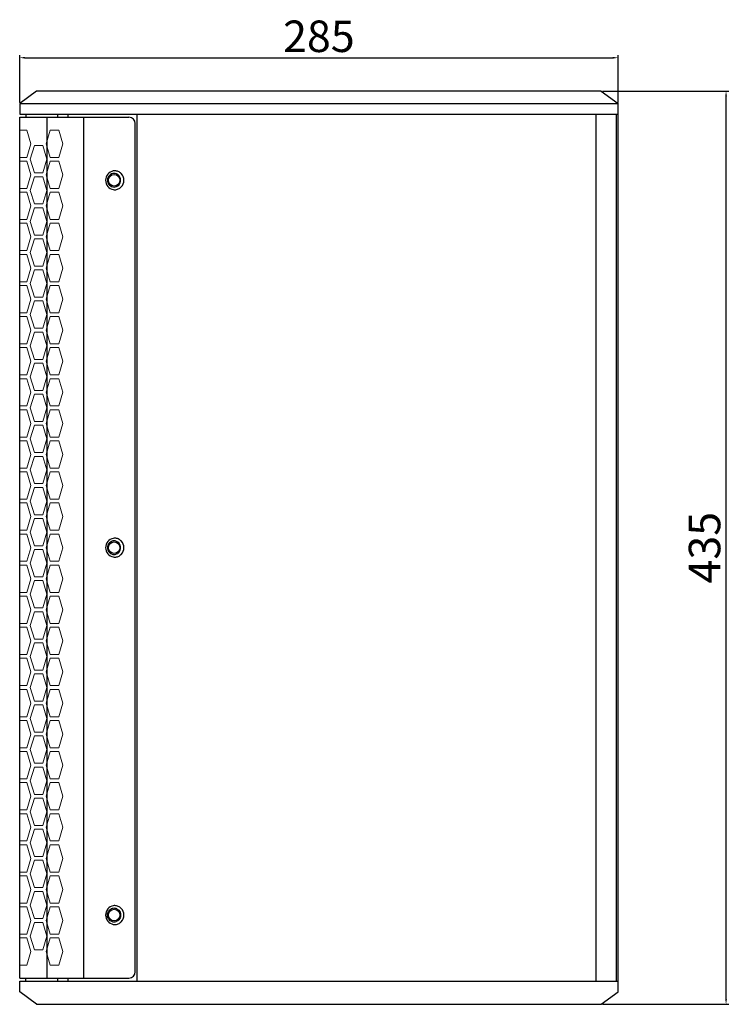
# Model space of a CAD drawing. Units: millimetres. Extents: x 283 to 1583, y 291 to 1677.
# Drawn here: x 757 to 1095, y 832 to 1301 of the extents above; entities that cross this region are included whole.
import ezdxf

# ---------------------------------------------------------------- set-up
doc = ezdxf.new("R2010")
doc.units = ezdxf.units.MM
doc.layers.add('DWG', color=7, linetype='Continuous')
doc.styles.get("Standard").update_dxf_attribs({"font": 'arial.ttf'})
doc.dimstyles.new('DWG для сайта', dxfattribs={"dimtxt": 15, "dimasz": 2.5, "dimexe": 1.25, "dimexo": 0.625, "dimtad": 1, "dimtoh": 1, "dimdec": 0, "dimrnd": 1, "dimtxsty": 'Standard', "dimcen": 2.5, "dimclrd": 1, "dimclre": 1, "dimclrt": 7, "dimadec": 0, "dimazin": 0, "dimtfac": 1, "dimtdec": 0, "dimtmove": 0, "dimatfit": 3, "dimfxl": 1, "dimtfillclr": 1, "dimarcsym": 0})

# ---------------------------------------------------------------- blocks, each defined once
blk = doc.blocks.new('A$C67F24F1D')
at = {"layer": 'DWG', "color": 7, "linetype": 'Continuous'}
for p, q in [((-134.5, 435), (-142.5, 429)), ((134.5, 435), (-134.5, 435)), ((134.5, 435), (142.5, 429)), ((-142.5, 429), (-142.5, 424)), ((-142.5, 429), (142.5, 429)), ((142.5, 6), (142.5, 429)), ((-142.5, 424), (142.5, 424)), ((-139.5, 424), (-139.5, 422.5)), ((-124.34, 422.5), (-124.34, 424)), ((-119.44, 422.5), (-119.44, 424)), ((-86.47, 11), (-86.47, 424)), ((132.01, 11), (132.01, 424)), ((141.75, 11), (141.75, 424)), ((-142.5, 11), (142.5, 11)), ((-142.5, 6), (-142.5, 11)), ((-139.5, 11), (-139.5, 12.5)), ((-124.34, 11), (-124.34, 12.5)), ((-119.44, 11), (-119.44, 12.5)), ((-134.5, 0), (-142.5, 6)), ((134.5, 0), (142.5, 6)), ((-134.5, 0), (134.5, 0))]:
    blk.add_line(p, q, dxfattribs=at)
at = {"layer": 'DWG'}
for p, q in [((-142.5, 12.5), (-142.5, 422.5)), ((-142.5, 422.5), (-90.49, 422.5)), ((-129.34, 12.5), (-129.34, 422.5)), ((-111.87, 12.5), (-111.87, 422.5)), ((-87.49, 15.5), (-87.49, 419.5)), ((-142.5, 12.5), (-90.49, 12.5))]:
    blk.add_line(p, q, dxfattribs=at)
at = {"layer": 'DWG', "color": 8, "lineweight": 0}
for points in [[(-142.5, 416.4), (-139.12, 416.4)], [(-139.12, 416.4), (-137.12, 409.9), (-139.12, 403.4), (-142.5, 403.4)], [(-139.12, 388.6), (-137.12, 395.1), (-139.12, 401.6), (-142.5, 401.6)], [(-142.5, 388.6), (-139.12, 388.6)], [(-139.12, 373.8), (-137.12, 380.3), (-139.12, 386.8), (-142.5, 386.8)], [(-142.5, 373.8), (-139.12, 373.8)], [(-142.5, 372), (-139.12, 372)], [(-139.12, 372), (-137.12, 365.5), (-139.12, 359), (-142.5, 359)], [(-142.5, 357.2), (-139.12, 357.2)], [(-139.12, 357.2), (-137.12, 350.7), (-139.12, 344.2), (-142.5, 344.2)], [(-142.5, 342.4), (-139.12, 342.4)], [(-139.12, 342.4), (-137.12, 335.9), (-139.12, 329.4), (-142.5, 329.4)], [(-139.12, 314.6), (-137.12, 321.1), (-139.12, 327.6), (-142.5, 327.6)], [(-142.5, 314.6), (-139.12, 314.6)], [(-142.5, 312.8), (-139.12, 312.8)], [(-139.12, 312.8), (-137.12, 306.3), (-139.12, 299.8), (-142.5, 299.8)], [(-142.5, 298), (-139.12, 298)], [(-139.12, 298), (-137.12, 291.5), (-139.12, 285), (-142.5, 285)], [(-139.12, 270.2), (-137.12, 276.7), (-139.12, 283.2), (-142.5, 283.2)], [(-142.5, 270.2), (-139.12, 270.2)], [(-139.12, 255.4), (-137.12, 261.9), (-139.12, 268.4), (-142.5, 268.4)], [(-142.5, 255.4), (-139.12, 255.4)], [(-139.12, 240.6), (-137.12, 247.1), (-139.12, 253.6), (-142.5, 253.6)], [(-142.5, 240.6), (-139.12, 240.6)], [(-142.5, 238.8), (-139.12, 238.8)], [(-139.12, 238.8), (-137.12, 232.3), (-139.12, 225.8), (-142.5, 225.8)], [(-142.5, 224), (-139.12, 224)], [(-139.12, 224), (-137.12, 217.5), (-139.12, 211), (-142.5, 211)], [(-139.12, 196.2), (-137.12, 202.7), (-139.12, 209.2), (-142.5, 209.2)], [(-142.5, 196.2), (-139.12, 196.2)], [(-139.12, 181.4), (-137.12, 187.9), (-139.12, 194.4), (-142.5, 194.4)], [(-142.5, 181.4), (-139.12, 181.4)], [(-142.5, 179.6), (-139.12, 179.6)], [(-139.12, 179.6), (-137.12, 173.1), (-139.12, 166.6), (-142.5, 166.6)], [(-139.12, 151.8), (-137.12, 158.3), (-139.12, 164.8), (-142.5, 164.8)], [(-142.5, 151.8), (-139.12, 151.8)], [(-139.12, 137), (-137.12, 143.5), (-139.12, 150), (-142.5, 150)], [(-142.5, 137), (-139.12, 137)], [(-142.5, 135.2), (-139.12, 135.2)], [(-139.12, 135.2), (-137.12, 128.7), (-139.12, 122.2), (-142.5, 122.2)], [(-142.5, 120.4), (-139.12, 120.4)], [(-139.12, 120.4), (-137.12, 113.9), (-139.12, 107.4), (-142.5, 107.4)], [(-142.5, 105.6), (-139.12, 105.6)], [(-139.12, 105.6), (-137.12, 99.1), (-139.12, 92.6), (-142.5, 92.6)], [(-139.12, 77.8), (-137.12, 84.3), (-139.12, 90.8), (-142.5, 90.8)], [(-142.5, 77.8), (-139.12, 77.8)], [(-139.12, 63), (-137.12, 69.5), (-139.12, 76), (-142.5, 76)], [(-142.5, 63), (-139.12, 63)], [(-139.12, 48.2), (-137.12, 54.7), (-139.12, 61.2), (-142.5, 61.2)], [(-142.5, 48.2), (-139.12, 48.2)], [(-139.12, 33.4), (-137.12, 39.9), (-139.12, 46.4), (-142.5, 46.4)], [(-142.5, 33.4), (-139.12, 33.4)], [(-142.5, 31.6), (-139.12, 31.6)], [(-139.12, 31.6), (-137.12, 25.1), (-139.12, 18.6), (-142.5, 18.6)]]:
    blk.add_lwpolyline(points, dxfattribs=at)
for points in [[(-127.91, 416.4), (-129.91, 409.9), (-127.91, 403.4), (-123.91, 403.4), (-121.91, 409.9), (-123.91, 416.4)], [(-135.52, 409), (-137.52, 402.5), (-135.52, 396), (-131.52, 396), (-129.52, 402.5), (-131.52, 409)], [(-127.91, 388.6), (-129.91, 395.1), (-127.91, 401.6), (-123.91, 401.6), (-121.91, 395.1), (-123.91, 388.6)], [(-135.52, 381.2), (-137.52, 387.7), (-135.52, 394.2), (-131.52, 394.2), (-129.52, 387.7), (-131.52, 381.2)], [(-127.91, 373.8), (-129.91, 380.3), (-127.91, 386.8), (-123.91, 386.8), (-121.91, 380.3), (-123.91, 373.8)], [(-135.52, 379.4), (-137.52, 372.9), (-135.52, 366.4), (-131.52, 366.4), (-129.52, 372.9), (-131.52, 379.4)], [(-127.91, 372), (-129.91, 365.5), (-127.91, 359), (-123.91, 359), (-121.91, 365.5), (-123.91, 372)], [(-135.52, 351.6), (-137.52, 358.1), (-135.52, 364.6), (-131.52, 364.6), (-129.52, 358.1), (-131.52, 351.6)], [(-127.91, 357.2), (-129.91, 350.7), (-127.91, 344.2), (-123.91, 344.2), (-121.91, 350.7), (-123.91, 357.2)], [(-135.52, 349.8), (-137.52, 343.3), (-135.52, 336.8), (-131.52, 336.8), (-129.52, 343.3), (-131.52, 349.8)], [(-127.91, 342.4), (-129.91, 335.9), (-127.91, 329.4), (-123.91, 329.4), (-121.91, 335.9), (-123.91, 342.4)], [(-135.52, 322), (-137.52, 328.5), (-135.52, 335), (-131.52, 335), (-129.52, 328.5), (-131.52, 322)], [(-127.91, 314.6), (-129.91, 321.1), (-127.91, 327.6), (-123.91, 327.6), (-121.91, 321.1), (-123.91, 314.6)], [(-135.52, 320.2), (-137.52, 313.7), (-135.52, 307.2), (-131.52, 307.2), (-129.52, 313.7), (-131.52, 320.2)], [(-127.91, 312.8), (-129.91, 306.3), (-127.91, 299.8), (-123.91, 299.8), (-121.91, 306.3), (-123.91, 312.8)], [(-135.52, 292.4), (-137.52, 298.9), (-135.52, 305.4), (-131.52, 305.4), (-129.52, 298.9), (-131.52, 292.4)], [(-127.91, 298), (-129.91, 291.5), (-127.91, 285), (-123.91, 285), (-121.91, 291.5), (-123.91, 298)], [(-135.52, 290.6), (-137.52, 284.1), (-135.52, 277.6), (-131.52, 277.6), (-129.52, 284.1), (-131.52, 290.6)], [(-127.91, 270.2), (-129.91, 276.7), (-127.91, 283.2), (-123.91, 283.2), (-121.91, 276.7), (-123.91, 270.2)], [(-135.52, 262.8), (-137.52, 269.3), (-135.52, 275.8), (-131.52, 275.8), (-129.52, 269.3), (-131.52, 262.8)], [(-127.91, 255.4), (-129.91, 261.9), (-127.91, 268.4), (-123.91, 268.4), (-121.91, 261.9), (-123.91, 255.4)], [(-135.52, 261), (-137.52, 254.5), (-135.52, 248), (-131.52, 248), (-129.52, 254.5), (-131.52, 261)], [(-127.91, 240.6), (-129.91, 247.1), (-127.91, 253.6), (-123.91, 253.6), (-121.91, 247.1), (-123.91, 240.6)], [(-135.52, 233.2), (-137.52, 239.7), (-135.52, 246.2), (-131.52, 246.2), (-129.52, 239.7), (-131.52, 233.2)], [(-127.91, 238.8), (-129.91, 232.3), (-127.91, 225.8), (-123.91, 225.8), (-121.91, 232.3), (-123.91, 238.8)], [(-135.52, 231.4), (-137.52, 224.9), (-135.52, 218.4), (-131.52, 218.4), (-129.52, 224.9), (-131.52, 231.4)], [(-127.91, 224), (-129.91, 217.5), (-127.91, 211), (-123.91, 211), (-121.91, 217.5), (-123.91, 224)], [(-135.52, 203.6), (-137.52, 210.1), (-135.52, 216.6), (-131.52, 216.6), (-129.52, 210.1), (-131.52, 203.6)], [(-127.91, 196.2), (-129.91, 202.7), (-127.91, 209.2), (-123.91, 209.2), (-121.91, 202.7), (-123.91, 196.2)], [(-135.52, 201.8), (-137.52, 195.3), (-135.52, 188.8), (-131.52, 188.8), (-129.52, 195.3), (-131.52, 201.8)], [(-127.91, 181.4), (-129.91, 187.9), (-127.91, 194.4), (-123.91, 194.4), (-121.91, 187.9), (-123.91, 181.4)], [(-135.52, 174), (-137.52, 180.5), (-135.52, 187), (-131.52, 187), (-129.52, 180.5), (-131.52, 174)], [(-127.91, 179.6), (-129.91, 173.1), (-127.91, 166.6), (-123.91, 166.6), (-121.91, 173.1), (-123.91, 179.6)], [(-135.52, 172.2), (-137.52, 165.7), (-135.52, 159.2), (-131.52, 159.2), (-129.52, 165.7), (-131.52, 172.2)], [(-127.91, 151.8), (-129.91, 158.3), (-127.91, 164.8), (-123.91, 164.8), (-121.91, 158.3), (-123.91, 151.8)], [(-135.52, 144.4), (-137.52, 150.9), (-135.52, 157.4), (-131.52, 157.4), (-129.52, 150.9), (-131.52, 144.4)], [(-127.91, 137), (-129.91, 143.5), (-127.91, 150), (-123.91, 150), (-121.91, 143.5), (-123.91, 137)], [(-135.52, 142.6), (-137.52, 136.1), (-135.52, 129.6), (-131.52, 129.6), (-129.52, 136.1), (-131.52, 142.6)], [(-127.91, 135.2), (-129.91, 128.7), (-127.91, 122.2), (-123.91, 122.2), (-121.91, 128.7), (-123.91, 135.2)], [(-135.52, 114.8), (-137.52, 121.3), (-135.52, 127.8), (-131.52, 127.8), (-129.52, 121.3), (-131.52, 114.8)], [(-127.91, 120.4), (-129.91, 113.9), (-127.91, 107.4), (-123.91, 107.4), (-121.91, 113.9), (-123.91, 120.4)], [(-135.52, 113), (-137.52, 106.5), (-135.52, 100), (-131.52, 100), (-129.52, 106.5), (-131.52, 113)], [(-127.91, 105.6), (-129.91, 99.1), (-127.91, 92.6), (-123.91, 92.6), (-121.91, 99.1), (-123.91, 105.6)], [(-135.52, 85.2), (-137.52, 91.7), (-135.52, 98.2), (-131.52, 98.2), (-129.52, 91.7), (-131.52, 85.2)], [(-127.91, 77.8), (-129.91, 84.3), (-127.91, 90.8), (-123.91, 90.8), (-121.91, 84.3), (-123.91, 77.8)], [(-135.52, 83.4), (-137.52, 76.9), (-135.52, 70.4), (-131.52, 70.4), (-129.52, 76.9), (-131.52, 83.4)], [(-127.91, 63), (-129.91, 69.5), (-127.91, 76), (-123.91, 76), (-121.91, 69.5), (-123.91, 63)], [(-135.52, 55.6), (-137.52, 62.1), (-135.52, 68.6), (-131.52, 68.6), (-129.52, 62.1), (-131.52, 55.6)], [(-127.91, 48.2), (-129.91, 54.7), (-127.91, 61.2), (-123.91, 61.2), (-121.91, 54.7), (-123.91, 48.2)], [(-135.52, 53.8), (-137.52, 47.3), (-135.52, 40.8), (-131.52, 40.8), (-129.52, 47.3), (-131.52, 53.8)], [(-127.91, 33.4), (-129.91, 39.9), (-127.91, 46.4), (-123.91, 46.4), (-121.91, 39.9), (-123.91, 33.4)], [(-135.52, 26), (-137.52, 32.5), (-135.52, 39), (-131.52, 39), (-129.52, 32.5), (-131.52, 26)], [(-127.91, 31.6), (-129.91, 25.1), (-127.91, 18.6), (-123.91, 18.6), (-121.91, 25.1), (-123.91, 31.6)]]:
    blk.add_lwpolyline(points, close=True, dxfattribs=at)
at = {"layer": 'DWG', "color": 7, "linetype": 'Continuous'}
for centre in [(-97.49, 392.5), (-97.49, 217.5), (-97.49, 42.5)]:
    blk.add_circle(centre, 2.75, dxfattribs=at)
at = {"layer": 'DWG'}
for centre, radius, start, end in [((-90.49, 419.5), 3, 0, 90), ((-97.19, 392.76), 4.24, 90.0345, 100.0027), ((-97.19, 392.24), 4.24, 259.9973, 269.9655), ((-97.19, 217.76), 4.24, 90.0345, 100.0027), ((-97.19, 217.24), 4.24, 259.9973, 269.9655), ((-97.19, 42.76), 4.24, 90.0345, 100.0027), ((-97.4, 42.5), 3.31, 177.6172, 182.3828), ((-97.55, 42.65), 3.1, 100.3688, 115.6482), ((-97.56, 42.69), 3.06, 79.7063, 100.2901), ((-97.57, 42.65), 3.1, 64.3284, 79.6273), ((-97.71, 42.5), 3.31, 357.6106, 2.3894), ((-97.55, 42.35), 3.1, 244.3518, 259.6312), ((-97.56, 42.31), 3.06, 259.7099, 280.2937), ((-97.19, 42.24), 4.24, 259.9973, 269.9655), ((-97.57, 42.35), 3.1, 280.3727, 295.6716), ((-90.49, 15.5), 3, 270, 0)]:
    blk.add_arc(centre, radius, start, end, dxfattribs=at)
for points, knots in [([(-97.93, 396.93), (-98.92, 396.76), (-100.84, 395.62), (-101.91, 392.5), (-100.84, 389.38), (-98.92, 388.24), (-97.93, 388.07)], [0, 0, 0, 0, 0.247593, 0.5, 0.752407, 1, 1, 1, 1]), ([(-97.56, 395.75), (-98.37, 395.75), (-100.06, 395.02), (-101.04, 392.5), (-100.06, 389.98), (-98.37, 389.25), (-97.56, 389.25)], [0, 0, 0, 0, 0.247277, 0.5, 0.752723, 1, 1, 1, 1]), ([(-97.56, 389.25), (-96.75, 389.25), (-95.05, 389.98), (-94.08, 392.5), (-95.05, 395.02), (-96.75, 395.75), (-97.56, 395.75)], [0, 0, 0, 0, 0.247279, 0.5, 0.752721, 1, 1, 1, 1]), ([(-97.19, 388), (-96.62, 388), (-95.47, 388.24), (-93.54, 389.56), (-92.35, 392.5), (-93.54, 395.44), (-95.47, 396.76), (-96.62, 397), (-97.19, 397)], [0, 0, 0, 0, 0.124392, 0.24981, 0.5, 0.75019, 0.875608, 1, 1, 1, 1]), ([(-97.93, 221.93), (-98.92, 221.76), (-100.84, 220.62), (-101.91, 217.5), (-100.84, 214.38), (-98.92, 213.24), (-97.93, 213.07)], [0, 0, 0, 0, 0.247593, 0.5, 0.752407, 1, 1, 1, 1]), ([(-97.56, 220.75), (-98.37, 220.75), (-100.06, 220.02), (-101.04, 217.5), (-100.06, 214.98), (-98.37, 214.25), (-97.56, 214.25)], [0, 0, 0, 0, 0.247277, 0.5, 0.752723, 1, 1, 1, 1]), ([(-97.56, 214.25), (-96.75, 214.25), (-95.05, 214.98), (-94.08, 217.5), (-95.05, 220.02), (-96.75, 220.75), (-97.56, 220.75)], [0, 0, 0, 0, 0.247279, 0.5, 0.752721, 1, 1, 1, 1]), ([(-97.19, 213), (-96.62, 213), (-95.47, 213.24), (-93.54, 214.56), (-92.35, 217.5), (-93.54, 220.44), (-95.47, 221.76), (-96.62, 222), (-97.19, 222)], [0, 0, 0, 0, 0.124392, 0.24981, 0.5, 0.75019, 0.875608, 1, 1, 1, 1]), ([(-97.93, 46.93), (-98.92, 46.76), (-100.84, 45.62), (-101.91, 42.5), (-100.84, 39.38), (-98.92, 38.24), (-97.93, 38.07)], [0, 0, 0, 0, 0.247593, 0.5, 0.752407, 1, 1, 1, 1]), ([(-97.19, 38), (-96.62, 38), (-95.47, 38.24), (-93.54, 39.56), (-92.35, 42.5), (-93.54, 45.44), (-95.47, 46.76), (-96.62, 47), (-97.19, 47)], [0, 0, 0, 0, 0.124392, 0.24981, 0.5, 0.75019, 0.875608, 1, 1, 1, 1])]:
    blk.add_open_spline(points, degree=3, knots=knots, dxfattribs=at)
for points in [[(-100.71, 42.64), (-100.69, 43.06), (-100.59, 43.49), (-100.41, 43.87)], [(-100.41, 41.13), (-100.59, 41.51), (-100.69, 41.94), (-100.71, 42.36)], [(-100.41, 43.87), (-100.26, 44.21), (-100.04, 44.53), (-99.79, 44.8)], [(-99.79, 44.8), (-99.53, 45.06), (-99.22, 45.29), (-98.89, 45.45)], [(-96.22, 45.45), (-95.89, 45.29), (-95.59, 45.06), (-95.33, 44.8)], [(-95.33, 44.8), (-95.07, 44.53), (-94.85, 44.21), (-94.7, 43.87)], [(-94.7, 43.87), (-94.53, 43.49), (-94.43, 43.06), (-94.41, 42.64)], [(-94.41, 42.36), (-94.43, 41.94), (-94.53, 41.51), (-94.7, 41.13)], [(-99.79, 40.2), (-100.04, 40.47), (-100.26, 40.79), (-100.41, 41.13)], [(-98.89, 39.55), (-99.22, 39.71), (-99.53, 39.94), (-99.79, 40.2)], [(-95.33, 40.2), (-95.59, 39.94), (-95.89, 39.71), (-96.22, 39.55)], [(-94.7, 41.13), (-94.85, 40.79), (-95.07, 40.47), (-95.33, 40.2)]]:
    blk.add_open_spline(points, degree=3, dxfattribs=at)
blk = doc.blocks.new('*D4')
at = {"color": 1, "lineweight": -2, "transparency": 16777216}
for p, q in [((1034.18, 1266.88), (1094.24, 1266.88)), ((1092.99, 834.38), (1092.99, 1264.38)), ((1034.18, 831.88), (1094.24, 831.88))]:
    blk.add_line(p, q, dxfattribs=at)
at = {"color": 1, "transparency": 16777216}
for points in [[(1092.57, 1264.38), (1093.41, 1264.38), (1092.99, 1266.88)], [(1092.57, 834.38), (1093.41, 834.38), (1092.99, 831.88)]]:
    blk.add_solid(points, dxfattribs=at)
at = {"layer": 'Defpoints', "color": 0, "transparency": 16777216}
for p in [(1033.55, 1266.88), (1092.99, 1266.88), (1033.55, 831.88)]:
    blk.add_point(p, dxfattribs=at)
at = {"color": 7, "transparency": 16777216, "insert": (1084.7, 1049.38), "char_height": 15, "attachment_point": 5, "rotation": 90}
blk.add_mtext('435', dxfattribs=at)
blk = doc.blocks.new('*D5')
at = {"color": 1, "lineweight": -2, "transparency": 16777216}
for p, q in [((756.55, 1261.5), (756.55, 1283.99)), ((759.05, 1282.74), (1039.05, 1282.74)), ((1041.55, 1261.5), (1041.55, 1283.99))]:
    blk.add_line(p, q, dxfattribs=at)
at = {"color": 1, "transparency": 16777216}
for points in [[(759.05, 1283.16), (759.05, 1282.32), (756.55, 1282.74)], [(1039.05, 1283.16), (1039.05, 1282.32), (1041.55, 1282.74)]]:
    blk.add_solid(points, dxfattribs=at)
at = {"layer": 'Defpoints', "color": 0, "transparency": 16777216}
for p in [(1041.55, 1282.74), (756.55, 1260.88), (1041.55, 1260.88)]:
    blk.add_point(p, dxfattribs=at)
at = {"color": 7, "transparency": 16777216, "insert": (899.05, 1291.02), "char_height": 15, "attachment_point": 5}
blk.add_mtext('285', dxfattribs=at)

msp = doc.modelspace()

# ---------------------------------------------------------------- block references
msp.add_blockref('A$C67F24F1D', (899.05, 831.88))

# ---------------------------------------------------------------- dimensions: what is measured, and where the dimension line sits
dim = msp.add_linear_dim(base=(1041.55, 1282.74), p1=(756.55, 1260.88), p2=(1041.55, 1260.88), dimstyle='DWG для сайта')
dim.commit()
dim.dimension.update_dxf_attribs({"geometry": '*D5', "text_midpoint": (899.05, 1291.02)})
dim = msp.add_linear_dim(base=(1092.99, 1266.88), p1=(1033.55, 831.88), p2=(1033.55, 1266.88), angle=90, dimstyle='DWG для сайта')
dim.commit()
dim.dimension.update_dxf_attribs({"geometry": '*D4', "text_midpoint": (1084.7, 1049.38)})

doc.saveas('drawing.dxf')
